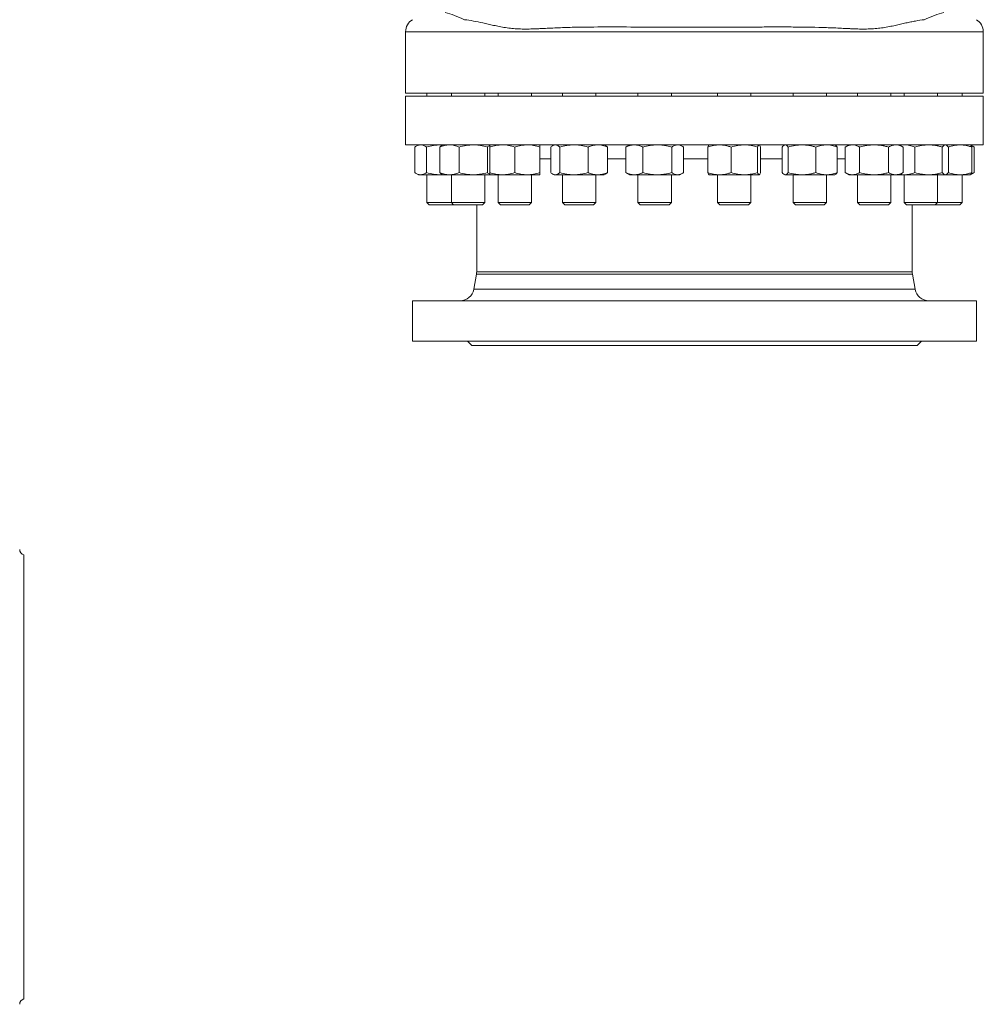
# Model space of a CAD drawing. Units: millimetres. Extents: x -374 to 1642, y 26 to 1994.
# Drawn here: x 947 to 1641, y 73 to 783 of the extents above; entities that cross this region are included whole.
import ezdxf

# ---------------------------------------------------------------- set-up
doc = ezdxf.new("R2010")
doc.units = ezdxf.units.MM

msp = doc.modelspace()

# ---------------------------------------------------------------- linework, layer by layer
at = {"color": 7, "linetype": 'Continuous', "lineweight": 15}
for p, q in [((1224.5, 773.82), (1224.5, 729.46)), ((1640.75, 729.46), (1640.75, 773.82)), ((1640.75, 729.46), (1224.5, 729.46)), ((1224.5, 727.46), (1224.5, 692.35)), ((1640.75, 727.46), (1224.5, 727.46)), ((1239.79, 729.46), (1239.79, 727.46)), ((1257.49, 729.46), (1257.49, 727.46)), ((1281.56, 727.46), (1281.56, 729.46)), ((1291.15, 729.46), (1291.15, 727.46)), ((1315.23, 727.46), (1315.23, 729.46)), ((1337.49, 729.46), (1337.49, 727.46)), ((1361.56, 727.46), (1361.56, 729.46)), ((1391.95, 729.46), (1391.95, 727.46)), ((1416.03, 727.46), (1416.03, 729.46)), ((1449.22, 729.46), (1449.22, 727.46)), ((1473.3, 727.46), (1473.3, 729.46)), ((1503.69, 729.46), (1503.69, 727.46)), ((1527.76, 727.46), (1527.76, 729.46)), ((1550.02, 729.46), (1550.02, 727.46)), ((1574.09, 727.46), (1574.09, 729.46)), ((1583.68, 729.46), (1583.68, 727.46)), ((1607.76, 727.46), (1607.76, 729.46)), ((1625.45, 727.46), (1625.45, 729.46)), ((1640.75, 692.35), (1640.75, 727.46)), ((1640.75, 692.35), (1224.5, 692.35)), ((1231.1, 690.74), (1231.1, 672.4)), ((1233.78, 692.35), (1232.03, 691.34)), ((1239.58, 690.74), (1239.58, 672.4)), ((1249.14, 690.74), (1249.14, 672.4)), ((1251.47, 692.35), (1250.52, 691.8)), ((1263.09, 690.74), (1263.09, 672.4)), ((1283.48, 690.74), (1283.48, 672.4)), ((1285.14, 690.74), (1285.14, 672.4)), ((1303.19, 690.74), (1303.19, 672.4)), ((1321.24, 690.74), (1321.24, 672.4)), ((1329.13, 690.74), (1329.13, 672.4)), ((1331.47, 692.35), (1330.52, 691.81)), ((1335.57, 690.74), (1335.57, 672.4)), ((1355.96, 690.74), (1355.96, 672.4)), ((1368.53, 691.8), (1367.58, 692.35)), ((1369.91, 690.74), (1369.91, 672.4)), ((1384.23, 691.29), (1383.26, 690.74)), ((1383.26, 690.74), (1383.26, 672.4)), ((1385.94, 692.35), (1384.2, 691.35)), ((1395.51, 690.74), (1395.51, 672.4)), ((1416.24, 690.74), (1416.24, 672.4)), ((1423.78, 691.35), (1422.04, 692.35)), ((1424.72, 690.74), (1424.72, 672.4)), ((1442.21, 690.74), (1442.21, 672.4)), ((1459.08, 690.74), (1459.08, 672.4)), ((1478.12, 690.74), (1478.12, 672.4)), ((1480.3, 690.74), (1480.3, 672.4)), ((1495.9, 690.74), (1495.9, 672.4)), ((1497.67, 692.35), (1497.23, 692.1)), ((1500.23, 690.74), (1500.23, 672.4)), ((1520.06, 690.74), (1520.06, 672.4)), ((1534.22, 692.1), (1533.78, 692.35)), ((1535.55, 690.74), (1535.55, 672.4)), ((1544, 692.35), (1541.21, 690.74)), ((1541.21, 690.74), (1541.21, 672.4)), ((1551.63, 690.74), (1551.63, 672.4)), ((1572.48, 690.74), (1572.48, 672.4)), ((1582.91, 690.74), (1580.11, 692.35)), ((1580.69, 692.02), (1583.64, 692.35)), ((1582.91, 690.74), (1582.91, 672.4)), ((1591.39, 690.74), (1591.39, 672.4)), ((1611.21, 690.74), (1611.21, 672.4)), ((1614.21, 692.1), (1613.77, 692.35)), ((1615.55, 690.74), (1615.55, 672.4)), ((1615.6, 690.74), (1615.6, 672.4)), ((1631.61, 692.27), (1631.47, 692.35)), ((1633.22, 691.34), (1631.61, 692.27)), ((1632.46, 690.74), (1632.46, 672.4)), ((1634.15, 690.74), (1633.18, 691.28)), ((1634.15, 690.74), (1634.15, 672.4)), ((1232.03, 671.79), (1233.78, 670.79)), ((1233.78, 670.79), (1235.34, 670.79)), ((1235.34, 670.79), (1249.94, 670.79)), ((1239.79, 670.79), (1239.79, 650.87)), ((1249.94, 670.79), (1251.47, 670.79)), ((1250.52, 671.34), (1251.47, 670.79)), ((1251.47, 670.79), (1256.11, 670.79)), ((1256.11, 670.79), (1273.28, 670.79)), ((1257.49, 670.79), (1257.49, 650.87)), ((1273.28, 670.79), (1285.14, 670.79)), ((1281.56, 650.87), (1281.56, 670.79)), ((1285.14, 670.79), (1294.16, 670.79)), ((1291.15, 670.79), (1291.15, 650.87)), ((1294.16, 670.79), (1312.22, 670.79)), ((1312.22, 670.79), (1321.24, 670.79)), ((1315.23, 650.87), (1315.23, 670.79)), ((1330.52, 671.33), (1331.47, 670.79)), ((1332.35, 670.79), (1331.47, 670.79)), ((1332.35, 670.79), (1345.77, 670.79)), ((1337.49, 670.79), (1337.49, 650.87)), ((1345.77, 670.79), (1362.94, 670.79)), ((1361.56, 650.87), (1361.56, 670.79)), ((1362.94, 670.79), (1367.58, 670.79)), ((1367.58, 670.79), (1368.53, 671.34)), ((1384.23, 671.84), (1383.26, 672.4)), ((1384.2, 671.79), (1385.94, 670.79)), ((1389.38, 670.79), (1385.94, 670.79)), ((1389.38, 670.79), (1405.88, 670.79)), ((1391.95, 670.79), (1391.95, 650.87)), ((1405.88, 670.79), (1420.48, 670.79)), ((1416.03, 650.87), (1416.03, 670.79)), ((1420.48, 670.79), (1422.04, 670.79)), ((1422.04, 670.79), (1423.78, 671.79)), ((1450.65, 670.79), (1443.21, 670.79)), ((1449.22, 670.79), (1449.22, 650.87)), ((1450.65, 670.79), (1468.6, 670.79)), ((1468.6, 670.79), (1479.21, 670.79)), ((1473.3, 650.87), (1473.3, 670.79)), ((1497.23, 671.04), (1497.67, 670.79)), ((1497.67, 670.79), (1498.07, 670.79)), ((1510.15, 670.79), (1498.07, 670.79)), ((1503.69, 670.79), (1503.69, 650.87)), ((1510.15, 670.79), (1527.81, 670.79)), ((1527.76, 650.87), (1527.76, 670.79)), ((1527.81, 670.79), (1533.78, 670.79)), ((1533.78, 670.79), (1534.22, 671.04)), ((1541.21, 672.4), (1544, 670.79)), ((1544, 670.79), (1546.42, 670.79)), ((1562.06, 670.79), (1546.42, 670.79)), ((1550.02, 670.79), (1550.02, 650.87)), ((1562.06, 670.79), (1577.69, 670.79)), ((1574.09, 650.87), (1574.09, 670.79)), ((1577.69, 670.79), (1580.11, 670.79)), ((1580.11, 670.79), (1582.91, 672.4)), ((1580.11, 670.79), (1583.64, 670.79)), ((1580.69, 671.12), (1583.64, 670.79)), ((1601.3, 670.79), (1583.64, 670.79)), ((1583.68, 670.79), (1583.68, 650.87)), ((1601.3, 670.79), (1613.38, 670.79)), ((1607.76, 650.87), (1607.76, 670.79)), ((1613.38, 670.79), (1613.77, 670.79)), ((1613.77, 670.79), (1614.21, 671.04)), ((1624.03, 670.79), (1613.77, 670.79)), ((1624.03, 670.79), (1631.47, 670.79)), ((1625.45, 650.87), (1625.45, 670.79)), ((1631.47, 670.79), (1631.61, 670.87)), ((1631.61, 670.87), (1633.22, 671.79)), ((1634.15, 672.4), (1633.18, 671.85)), ((1239.79, 650.87), (1241.45, 649.22)), ((1239.79, 650.87), (1257.49, 650.87)), ((1241.45, 649.22), (1259.14, 649.22)), ((1257.49, 650.87), (1259.14, 649.22)), ((1257.49, 650.87), (1281.56, 650.87)), ((1259.14, 649.22), (1279.91, 649.22)), ((1275.75, 649.22), (1275.75, 600.97)), ((1279.91, 649.22), (1281.56, 650.87)), ((1291.15, 650.87), (1292.81, 649.22)), ((1291.15, 650.87), (1315.23, 650.87)), ((1292.81, 649.22), (1313.57, 649.22)), ((1313.57, 649.22), (1315.23, 650.87)), ((1337.49, 650.87), (1339.14, 649.22)), ((1337.49, 650.87), (1361.56, 650.87)), ((1339.14, 649.22), (1359.91, 649.22)), ((1359.91, 649.22), (1361.56, 650.87)), ((1391.95, 650.87), (1393.61, 649.22)), ((1391.95, 650.87), (1416.03, 650.87)), ((1393.61, 649.22), (1414.37, 649.22)), ((1414.37, 649.22), (1416.03, 650.87)), ((1449.22, 650.87), (1450.88, 649.22)), ((1449.22, 650.87), (1473.3, 650.87)), ((1450.88, 649.22), (1471.64, 649.22)), ((1471.64, 649.22), (1473.3, 650.87)), ((1503.69, 650.87), (1505.34, 649.22)), ((1503.69, 650.87), (1527.76, 650.87)), ((1505.34, 649.22), (1526.11, 649.22)), ((1526.11, 649.22), (1527.76, 650.87)), ((1550.02, 650.87), (1551.68, 649.22)), ((1550.02, 650.87), (1574.09, 650.87)), ((1551.68, 649.22), (1572.44, 649.22)), ((1572.44, 649.22), (1574.09, 650.87)), ((1583.68, 650.87), (1585.34, 649.22)), ((1583.68, 650.87), (1584.27, 650.87)), ((1584.27, 650.87), (1607.76, 650.87)), ((1585.34, 649.22), (1585.85, 649.22)), ((1585.85, 649.22), (1606.1, 649.22)), ((1589.49, 600.97), (1589.49, 649.22)), ((1606.1, 649.22), (1607.76, 650.87)), ((1606.1, 649.22), (1623.8, 649.22)), ((1607.76, 650.87), (1625.45, 650.87)), ((1623.8, 649.22), (1625.45, 650.87)), ((1275.6, 599.19), (1273.63, 588.27)), ((1591.62, 588.27), (1589.65, 599.19)), ((1229.52, 580.01), (1229.52, 550.93)), ((1635.73, 580.01), (1229.52, 580.01)), ((1635.73, 550.93), (1635.73, 580.01)), ((1635.73, 550.93), (1229.52, 550.93)), ((1269.14, 550.93), (1272.14, 547.92)), ((1593.1, 547.92), (1272.14, 547.92)), ((1593.1, 547.92), (1596.11, 550.93)), ((949.51, 77.11), (949.51, 397.07))]:
    msp.add_line(p, q, dxfattribs=at)
at = {"color": 8, "linetype": 'Continuous', "lineweight": 15}
for p, q in [((1640.75, 773.82), (1224.5, 773.82)), ((1329.13, 682.32), (1321.24, 682.32)), ((1383.26, 682.32), (1369.91, 682.32)), ((1432.62, 682.32), (1424.72, 682.32)), ((1442.21, 682.32), (1432.62, 682.32)), ((1495.9, 682.32), (1480.3, 682.32)), ((1541.21, 682.32), (1535.55, 682.32)), ((1589.65, 599.19), (1275.6, 599.19)), ((1275.75, 600.97), (1589.49, 600.97)), ((1273.63, 588.27), (1591.62, 588.27))]:
    msp.add_line(p, q, dxfattribs=at)
at = {"color": 7, "linetype": 'Continuous', "lineweight": 15}
for centre, radius, start, end in [((1234.53, 773.82), 10.03, 120, 180), ((1630.72, 773.82), 10.03, 0, 60), ((1265.72, 600.97), 10.03, 349.79603, 0), ((1599.52, 600.97), 10.03, 180, 190.20397), ((1263.76, 590.04), 10.03, 270, 349.79603), ((1601.49, 590.04), 10.03, 190.20397, 270), ((950.51, 400.95), 4.01, 180, 255.52249), ((950.51, 73.23), 4.01, 104.47751, 180)]:
    msp.add_arc(centre, radius, start, end, dxfattribs=at)
for points in [[(1267.06, 782.51), (1261.92, 784.88), (1257.28, 786.66), (1253.04, 787.65)], [(1612.21, 787.65), (1607.96, 786.66), (1603.33, 784.87), (1598.19, 782.51)]]:
    msp.add_open_spline(points, degree=3, dxfattribs=at)
for points, knots in [([(1598.19, 782.51), (1596.18, 782.24), (1594.07, 781.92), (1590.75, 781.33), (1589.62, 781.11), (1587.3, 780.65), (1586.12, 780.4), (1582.48, 779.59), (1579.92, 779.01), (1575.86, 778.1), (1574.47, 777.79), (1572.31, 777.37), (1571.58, 777.24), (1570.1, 776.98), (1569.35, 776.87), (1567.08, 776.54), (1565.53, 776.35), (1562.38, 776.06), (1560.77, 775.95), (1557.5, 775.8), (1555.84, 775.77), (1552.47, 775.76), (1550.76, 775.79), (1548.18, 775.88), (1547.31, 775.92), (1545.58, 776), (1544.71, 776.04), (1542.08, 776.16), (1540.32, 776.24), (1536.76, 776.42), (1534.97, 776.51), (1531.36, 776.67), (1529.54, 776.74), (1520.38, 777.06), (1512.86, 777.18), (1501.28, 777.26), (1497.36, 777.27), (1491.42, 777.27), (1489.42, 777.27), (1485.43, 777.26), (1483.43, 777.25), (1473.42, 777.21), (1465.35, 777.16), (1449.11, 777.08), (1440.93, 777.05), (1428.58, 777.05), (1424.44, 777.06), (1416.15, 777.08), (1412.03, 777.1), (1399.77, 777.16), (1391.71, 777.21), (1375.81, 777.28), (1367.97, 777.29), (1358.31, 777.22), (1356.38, 777.21), (1352.55, 777.16), (1350.63, 777.13), (1344.92, 777.03), (1341.18, 776.94), (1335.65, 776.74), (1333.82, 776.67), (1330.18, 776.5), (1328.38, 776.41), (1324.82, 776.24), (1323.05, 776.15), (1320.42, 776.03), (1319.55, 775.99), (1317.81, 775.91), (1316.95, 775.87), (1314.37, 775.78), (1312.67, 775.76), (1309.31, 775.77), (1307.64, 775.81), (1304.36, 775.96), (1302.75, 776.07), (1299.6, 776.36), (1298.05, 776.55), (1295.03, 776.99), (1293.55, 777.25), (1290.67, 777.82), (1289.28, 778.13), (1285.23, 779.03), (1282.68, 779.61), (1277.85, 780.68), (1275.56, 781.14), (1271.17, 781.92), (1269.07, 782.24), (1267.06, 782.51)], [0, 0, 0, 0, 0.03125, 0.03125, 0.046875, 0.046875, 0.0625, 0.0625, 0.09375, 0.09375, 0.109375, 0.109375, 0.117188, 0.117188, 0.125, 0.125, 0.140625, 0.140625, 0.15625, 0.15625, 0.171875, 0.171875, 0.1875, 0.1875, 0.195313, 0.195313, 0.203125, 0.203125, 0.21875, 0.21875, 0.234375, 0.234375, 0.25, 0.25, 0.3125, 0.3125, 0.34375, 0.34375, 0.359375, 0.359375, 0.375, 0.375, 0.4375, 0.4375, 0.5, 0.5, 0.53125, 0.53125, 0.5625, 0.5625, 0.625, 0.625, 0.6875, 0.6875, 0.703125, 0.703125, 0.71875, 0.71875, 0.75, 0.75, 0.765625, 0.765625, 0.78125, 0.78125, 0.796875, 0.796875, 0.804688, 0.804688, 0.8125, 0.8125, 0.828125, 0.828125, 0.84375, 0.84375, 0.859375, 0.859375, 0.875, 0.875, 0.890625, 0.890625, 0.90625, 0.90625, 0.9375, 0.9375, 0.96875, 0.96875, 1, 1, 1, 1]), ([(1231.1, 690.74), (1231.79, 691.23), (1232.49, 691.64), (1233.9, 692.2), (1234.61, 692.35), (1235.34, 692.35)], [0, 0, 0, 0, 0.5, 0.5, 1, 1, 1, 1]), ([(1235.34, 692.35), (1235.52, 692.35), (1235.7, 692.34), (1236.06, 692.3), (1236.24, 692.28), (1236.77, 692.17), (1237.13, 692.06), (1238.19, 691.63), (1238.88, 691.23), (1239.58, 690.74)], [0, 0, 0, 0, 0.125, 0.125, 0.25, 0.25, 0.5, 0.5, 1, 1, 1, 1]), ([(1239.58, 690.74), (1241.27, 691.23), (1242.98, 691.64), (1246.43, 692.2), (1248.18, 692.35), (1249.94, 692.35)], [0, 0, 0, 0, 0.5, 0.5, 1, 1, 1, 1]), ([(1249.14, 690.74), (1250.28, 691.23), (1251.43, 691.64), (1253.75, 692.2), (1254.92, 692.35), (1256.11, 692.35)], [0, 0, 0, 0, 0.5, 0.5, 1, 1, 1, 1]), ([(1249.14, 690.74), (1249.41, 690.99), (1249.87, 691.41), (1250.35, 691.66), (1250.54, 691.76)], [0, 0, 0, 0, 0.582122, 1, 1, 1, 1]), ([(1249.94, 692.35), (1250.19, 692.35), (1250.66, 692.36), (1251.12, 692.3), (1251.34, 692.28)], [0, 0, 0, 0, 0.525102, 1, 1, 1, 1]), ([(1256.11, 692.35), (1256.41, 692.35), (1256.7, 692.34), (1257.3, 692.3), (1257.59, 692.28), (1258.47, 692.17), (1259.06, 692.06), (1260.8, 691.63), (1261.95, 691.23), (1263.09, 690.74)], [0, 0, 0, 0, 0.125, 0.125, 0.25, 0.25, 0.5, 0.5, 1, 1, 1, 1]), ([(1263.09, 690.74), (1264.75, 691.23), (1266.43, 691.64), (1269.83, 692.2), (1271.54, 692.35), (1273.28, 692.35)], [0, 0, 0, 0, 0.5, 0.5, 1, 1, 1, 1]), ([(1273.28, 692.35), (1273.71, 692.35), (1274.15, 692.34), (1275.01, 692.3), (1275.45, 692.28), (1276.74, 692.17), (1277.59, 692.06), (1280.14, 691.63), (1281.81, 691.23), (1283.48, 690.74)], [0, 0, 0, 0, 0.125, 0.125, 0.25, 0.25, 0.5, 0.5, 1, 1, 1, 1]), ([(1283.48, 690.74), (1283.75, 690.98), (1284.29, 691.48), (1284.85, 691.76), (1285.14, 691.91)], [0, 0, 0, 0, 0.494878, 1, 1, 1, 1]), ([(1285.14, 690.74), (1286.61, 691.23), (1288.1, 691.64), (1291.11, 692.2), (1292.63, 692.35), (1294.16, 692.35)], [0, 0, 0, 0, 0.5, 0.5, 1, 1, 1, 1]), ([(1285.14, 690.74), (1285.14, 690.98), (1285.14, 691.21), (1285.14, 691.61), (1285.14, 691.78), (1285.14, 692.2), (1285.14, 692.35), (1285.14, 692.35)], [0, 0, 0, 0, 0.25, 0.25, 0.5, 0.5, 1, 1, 1, 1]), ([(1294.16, 692.35), (1294.55, 692.35), (1294.93, 692.34), (1295.7, 692.3), (1296.08, 692.28), (1297.22, 692.17), (1297.98, 692.06), (1300.23, 691.63), (1301.72, 691.23), (1303.19, 690.74)], [0, 0, 0, 0, 0.125, 0.125, 0.25, 0.25, 0.5, 0.5, 1, 1, 1, 1]), ([(1303.19, 690.74), (1304.67, 691.23), (1306.15, 691.64), (1309.16, 692.2), (1310.68, 692.35), (1312.22, 692.35)], [0, 0, 0, 0, 0.5, 0.5, 1, 1, 1, 1]), ([(1312.22, 692.35), (1312.6, 692.35), (1312.99, 692.34), (1313.75, 692.3), (1314.13, 692.28), (1315.27, 692.17), (1316.03, 692.06), (1318.29, 691.63), (1319.77, 691.23), (1321.24, 690.74)], [0, 0, 0, 0, 0.125, 0.125, 0.25, 0.25, 0.5, 0.5, 1, 1, 1, 1]), ([(1321.24, 690.74), (1321.24, 690.98), (1321.24, 691.21), (1321.24, 691.61), (1321.24, 691.78), (1321.24, 692.2), (1321.24, 692.35), (1321.24, 692.35)], [0, 0, 0, 0, 0.25, 0.25, 0.5, 0.5, 1, 1, 1, 1]), ([(1332.35, 692.35), (1332.08, 692.35), (1331.81, 692.31), (1331.26, 692.16), (1330.99, 692.05), (1330.18, 691.63), (1329.65, 691.22), (1329.13, 690.74)], [0, 0, 0, 0, 0.25, 0.25, 0.5, 0.5, 1, 1, 1, 1]), ([(1335.57, 690.74), (1335.31, 690.98), (1335.05, 691.21), (1334.51, 691.61), (1334.24, 691.78), (1333.44, 692.2), (1332.9, 692.35), (1332.35, 692.35)], [0, 0, 0, 0, 0.25, 0.25, 0.5, 0.5, 1, 1, 1, 1]), ([(1335.57, 690.74), (1337.24, 691.23), (1338.92, 691.64), (1342.32, 692.2), (1344.03, 692.35), (1345.77, 692.35)], [0, 0, 0, 0, 0.5, 0.5, 1, 1, 1, 1]), ([(1345.77, 692.35), (1346.2, 692.35), (1346.64, 692.34), (1347.5, 692.3), (1347.93, 692.28), (1349.22, 692.17), (1350.08, 692.06), (1352.62, 691.63), (1354.3, 691.23), (1355.96, 690.74)], [0, 0, 0, 0, 0.125, 0.125, 0.25, 0.25, 0.5, 0.5, 1, 1, 1, 1]), ([(1355.96, 690.74), (1357.11, 691.23), (1358.25, 691.64), (1360.58, 692.2), (1361.75, 692.35), (1362.94, 692.35)], [0, 0, 0, 0, 0.5, 0.5, 1, 1, 1, 1]), ([(1362.94, 692.35), (1363.24, 692.35), (1363.53, 692.34), (1364.12, 692.3), (1364.42, 692.28), (1365.3, 692.17), (1365.89, 692.06), (1367.63, 691.63), (1368.78, 691.23), (1369.91, 690.74)], [0, 0, 0, 0, 0.125, 0.125, 0.25, 0.25, 0.5, 0.5, 1, 1, 1, 1]), ([(1369.91, 690.74), (1369.64, 690.99), (1369.18, 691.41), (1368.7, 691.66), (1368.51, 691.76)], [0, 0, 0, 0, 0.582122, 1, 1, 1, 1]), ([(1389.38, 692.35), (1388.87, 692.35), (1388.35, 692.31), (1387.3, 692.16), (1386.79, 692.05), (1385.25, 691.63), (1384.25, 691.22), (1383.26, 690.74)], [0, 0, 0, 0, 0.25, 0.25, 0.5, 0.5, 1, 1, 1, 1]), ([(1395.51, 690.74), (1395.01, 690.98), (1394.51, 691.21), (1393.49, 691.61), (1392.98, 691.78), (1391.45, 692.2), (1390.42, 692.35), (1389.38, 692.35)], [0, 0, 0, 0, 0.25, 0.25, 0.5, 0.5, 1, 1, 1, 1]), ([(1395.51, 690.74), (1397.21, 691.23), (1398.91, 691.64), (1402.37, 692.2), (1404.11, 692.35), (1405.88, 692.35)], [0, 0, 0, 0, 0.5, 0.5, 1, 1, 1, 1]), ([(1405.88, 692.35), (1406.32, 692.35), (1406.76, 692.34), (1407.64, 692.3), (1408.08, 692.28), (1409.39, 692.17), (1410.26, 692.06), (1412.85, 691.63), (1414.55, 691.23), (1416.24, 690.74)], [0, 0, 0, 0, 0.125, 0.125, 0.25, 0.25, 0.5, 0.5, 1, 1, 1, 1]), ([(1416.24, 690.74), (1416.94, 691.23), (1417.63, 691.64), (1419.05, 692.2), (1419.76, 692.35), (1420.48, 692.35)], [0, 0, 0, 0, 0.5, 0.5, 1, 1, 1, 1]), ([(1420.48, 692.35), (1420.66, 692.35), (1420.84, 692.34), (1421.2, 692.3), (1421.38, 692.28), (1421.92, 692.17), (1422.27, 692.06), (1423.33, 691.63), (1424.03, 691.23), (1424.72, 690.74)], [0, 0, 0, 0, 0.125, 0.125, 0.25, 0.25, 0.5, 0.5, 1, 1, 1, 1]), ([(1450.65, 692.35), (1449.93, 692.35), (1449.22, 692.31), (1447.78, 692.16), (1447.07, 692.05), (1444.96, 691.63), (1443.58, 691.22), (1442.21, 690.74)], [0, 0, 0, 0, 0.25, 0.25, 0.5, 0.5, 1, 1, 1, 1]), ([(1443.3, 692.35), (1443.26, 692.35), (1443.21, 692.34), (1443.12, 692.3), (1443.07, 692.28), (1442.93, 692.17), (1442.84, 692.06), (1442.57, 691.63), (1442.39, 691.23), (1442.21, 690.74)], [0, 0, 0, 0, 0.125, 0.125, 0.25, 0.25, 0.5, 0.5, 1, 1, 1, 1]), ([(1459.08, 690.74), (1458.39, 690.98), (1457.7, 691.21), (1456.3, 691.61), (1455.6, 691.78), (1453.49, 692.2), (1452.07, 692.35), (1450.65, 692.35)], [0, 0, 0, 0, 0.25, 0.25, 0.5, 0.5, 1, 1, 1, 1]), ([(1459.08, 690.74), (1460.64, 691.23), (1462.21, 691.64), (1465.38, 692.2), (1466.98, 692.35), (1468.6, 692.35)], [0, 0, 0, 0, 0.5, 0.5, 1, 1, 1, 1]), ([(1468.6, 692.35), (1469.01, 692.35), (1469.41, 692.34), (1470.22, 692.3), (1470.62, 692.28), (1471.83, 692.17), (1472.63, 692.06), (1475, 691.63), (1476.57, 691.23), (1478.12, 690.74)], [0, 0, 0, 0, 0.125, 0.125, 0.25, 0.25, 0.5, 0.5, 1, 1, 1, 1]), ([(1478.12, 690.74), (1478.3, 691.23), (1478.48, 691.64), (1478.85, 692.2), (1479.03, 692.35), (1479.21, 692.35)], [0, 0, 0, 0, 0.5, 0.5, 1, 1, 1, 1]), ([(1479.21, 692.35), (1479.26, 692.35), (1479.31, 692.34), (1479.4, 692.3), (1479.45, 692.28), (1479.58, 692.17), (1479.67, 692.06), (1479.95, 691.63), (1480.13, 691.23), (1480.3, 690.74)], [0, 0, 0, 0, 0.125, 0.125, 0.25, 0.25, 0.5, 0.5, 1, 1, 1, 1]), ([(1495.9, 690.74), (1496.25, 691.22), (1496.7, 691.85), (1497.17, 692), (1497.27, 692.03)], [0, 0, 0, 0, 0.779518, 1, 1, 1, 1]), ([(1498.07, 692.35), (1498.16, 692.35), (1498.25, 692.34), (1498.43, 692.3), (1498.53, 692.28), (1498.8, 692.17), (1498.98, 692.06), (1499.52, 691.63), (1499.88, 691.23), (1500.23, 690.74)], [0, 0, 0, 0, 0.125, 0.125, 0.25, 0.25, 0.5, 0.5, 1, 1, 1, 1]), ([(1510.15, 692.35), (1509.31, 692.35), (1508.47, 692.31), (1506.78, 692.16), (1505.94, 692.05), (1503.46, 691.63), (1501.84, 691.22), (1500.23, 690.74)], [0, 0, 0, 0, 0.25, 0.25, 0.5, 0.5, 1, 1, 1, 1]), ([(1520.06, 690.74), (1519.25, 690.98), (1518.44, 691.21), (1516.79, 691.61), (1515.97, 691.78), (1513.49, 692.2), (1511.82, 692.35), (1510.15, 692.35)], [0, 0, 0, 0, 0.25, 0.25, 0.5, 0.5, 1, 1, 1, 1]), ([(1520.06, 690.74), (1521.33, 691.23), (1522.6, 691.64), (1525.18, 692.2), (1526.49, 692.35), (1527.81, 692.35)], [0, 0, 0, 0, 0.5, 0.5, 1, 1, 1, 1]), ([(1527.81, 692.35), (1528.14, 692.35), (1528.47, 692.34), (1529.12, 692.3), (1529.45, 692.28), (1530.43, 692.17), (1531.08, 692.06), (1533.01, 691.63), (1534.29, 691.23), (1535.55, 690.74)], [0, 0, 0, 0, 0.125, 0.125, 0.25, 0.25, 0.5, 0.5, 1, 1, 1, 1]), ([(1535.55, 690.74), (1535.2, 691.22), (1534.75, 691.85), (1534.29, 692), (1534.18, 692.03)], [0, 0, 0, 0, 0.779518, 1, 1, 1, 1]), ([(1541.21, 690.74), (1542.06, 691.23), (1542.92, 691.64), (1544.66, 692.2), (1545.54, 692.35), (1546.42, 692.35)], [0, 0, 0, 0, 0.5, 0.5, 1, 1, 1, 1]), ([(1546.42, 692.35), (1546.64, 692.35), (1546.87, 692.34), (1547.31, 692.3), (1547.53, 692.28), (1548.19, 692.17), (1548.63, 692.06), (1549.93, 691.63), (1550.78, 691.23), (1551.63, 690.74)], [0, 0, 0, 0, 0.125, 0.125, 0.25, 0.25, 0.5, 0.5, 1, 1, 1, 1]), ([(1562.06, 692.35), (1561.18, 692.35), (1560.29, 692.31), (1558.52, 692.16), (1557.64, 692.05), (1555.03, 691.63), (1553.32, 691.22), (1551.63, 690.74)], [0, 0, 0, 0, 0.25, 0.25, 0.5, 0.5, 1, 1, 1, 1]), ([(1572.48, 690.74), (1571.63, 690.98), (1570.78, 691.21), (1569.05, 691.61), (1568.18, 691.78), (1565.57, 692.2), (1563.82, 692.35), (1562.06, 692.35)], [0, 0, 0, 0, 0.25, 0.25, 0.5, 0.5, 1, 1, 1, 1]), ([(1572.48, 690.74), (1573.33, 691.23), (1574.19, 691.64), (1575.93, 692.2), (1576.81, 692.35), (1577.69, 692.35)], [0, 0, 0, 0, 0.5, 0.5, 1, 1, 1, 1]), ([(1577.69, 692.35), (1577.91, 692.35), (1578.14, 692.34), (1578.58, 692.3), (1578.8, 692.28), (1579.46, 692.17), (1579.9, 692.06), (1581.2, 691.63), (1582.05, 691.23), (1582.91, 690.74)], [0, 0, 0, 0, 0.125, 0.125, 0.25, 0.25, 0.5, 0.5, 1, 1, 1, 1]), ([(1583.64, 692.35), (1583.97, 692.35), (1584.3, 692.34), (1584.96, 692.3), (1585.28, 692.28), (1586.26, 692.17), (1586.91, 692.06), (1588.85, 691.63), (1590.12, 691.23), (1591.39, 690.74)], [0, 0, 0, 0, 0.125, 0.125, 0.25, 0.25, 0.5, 0.5, 1, 1, 1, 1]), ([(1601.3, 692.35), (1600.46, 692.35), (1599.62, 692.31), (1597.93, 692.16), (1597.1, 692.05), (1594.61, 691.63), (1592.99, 691.22), (1591.39, 690.74)], [0, 0, 0, 0, 0.25, 0.25, 0.5, 0.5, 1, 1, 1, 1]), ([(1611.21, 690.74), (1610.41, 690.98), (1609.59, 691.21), (1607.95, 691.61), (1607.12, 691.78), (1604.64, 692.2), (1602.97, 692.35), (1601.3, 692.35)], [0, 0, 0, 0, 0.25, 0.25, 0.5, 0.5, 1, 1, 1, 1]), ([(1611.21, 690.74), (1611.57, 691.23), (1611.92, 691.64), (1612.65, 692.2), (1613.01, 692.35), (1613.38, 692.35)], [0, 0, 0, 0, 0.5, 0.5, 1, 1, 1, 1]), ([(1614.18, 692.04), (1614.3, 691.99), (1614.76, 691.8), (1615.22, 691.19), (1615.55, 690.74)], [0, 0, 0, 0, 0.261785, 1, 1, 1, 1]), ([(1624.03, 692.35), (1623.32, 692.35), (1622.6, 692.31), (1621.17, 692.16), (1620.45, 692.05), (1618.34, 691.63), (1616.96, 691.22), (1615.6, 690.74)], [0, 0, 0, 0, 0.25, 0.25, 0.5, 0.5, 1, 1, 1, 1]), ([(1632.46, 690.74), (1631.78, 690.98), (1631.08, 691.21), (1629.68, 691.61), (1628.98, 691.78), (1626.87, 692.2), (1625.45, 692.35), (1624.03, 692.35)], [0, 0, 0, 0, 0.25, 0.25, 0.5, 0.5, 1, 1, 1, 1]), ([(1632.46, 690.74), (1632.29, 691.2), (1631.99, 691.97), (1631.69, 692.13), (1631.57, 692.19)], [0, 0, 0, 0, 0.6041483, 1, 1, 1, 1]), ([(1634.15, 690.74), (1633.64, 690.99), (1632.95, 691.33), (1632.25, 691.53), (1632.08, 691.58)], [0, 0, 0, 0, 0.750303, 1, 1, 1, 1]), ([(1231.1, 672.4), (1231.79, 671.91), (1232.49, 671.5), (1233.9, 670.94), (1234.61, 670.79), (1235.34, 670.79)], [0, 0, 0, 0, 0.5, 0.5, 1, 1, 1, 1]), ([(1235.34, 670.79), (1235.52, 670.79), (1235.7, 670.8), (1236.06, 670.83), (1236.24, 670.86), (1236.77, 670.97), (1237.13, 671.08), (1238.19, 671.5), (1238.88, 671.91), (1239.58, 672.4)], [0, 0, 0, 0, 0.125, 0.125, 0.25, 0.25, 0.5, 0.5, 1, 1, 1, 1]), ([(1239.58, 672.4), (1241.27, 671.91), (1242.98, 671.5), (1246.43, 670.94), (1248.18, 670.79), (1249.94, 670.79)], [0, 0, 0, 0, 0.5, 0.5, 1, 1, 1, 1]), ([(1249.14, 672.4), (1250.28, 671.91), (1251.43, 671.5), (1253.75, 670.94), (1254.92, 670.79), (1256.11, 670.79)], [0, 0, 0, 0, 0.5, 0.5, 1, 1, 1, 1]), ([(1249.14, 672.4), (1249.41, 672.15), (1249.87, 671.72), (1250.35, 671.48), (1250.54, 671.37)], [0, 0, 0, 0, 0.582122, 1, 1, 1, 1]), ([(1249.94, 670.79), (1250.19, 670.78), (1250.66, 670.78), (1251.12, 670.83), (1251.34, 670.86)], [0, 0, 0, 0, 0.525102, 1, 1, 1, 1]), ([(1256.11, 670.79), (1256.41, 670.79), (1256.7, 670.8), (1257.3, 670.83), (1257.59, 670.86), (1258.47, 670.97), (1259.06, 671.08), (1260.8, 671.5), (1261.95, 671.91), (1263.09, 672.4)], [0, 0, 0, 0, 0.125, 0.125, 0.25, 0.25, 0.5, 0.5, 1, 1, 1, 1]), ([(1263.09, 672.4), (1264.75, 671.91), (1266.43, 671.5), (1269.83, 670.94), (1271.54, 670.79), (1273.28, 670.79)], [0, 0, 0, 0, 0.5, 0.5, 1, 1, 1, 1]), ([(1273.28, 670.79), (1273.71, 670.79), (1274.15, 670.8), (1275.01, 670.83), (1275.45, 670.86), (1276.74, 670.97), (1277.59, 671.08), (1280.14, 671.5), (1281.81, 671.91), (1283.48, 672.4)], [0, 0, 0, 0, 0.125, 0.125, 0.25, 0.25, 0.5, 0.5, 1, 1, 1, 1]), ([(1283.48, 672.4), (1283.75, 672.15), (1284.29, 671.66), (1284.85, 671.37), (1285.14, 671.23)], [0, 0, 0, 0, 0.494878, 1, 1, 1, 1]), ([(1285.14, 672.4), (1286.61, 671.91), (1288.1, 671.5), (1291.11, 670.94), (1292.63, 670.79), (1294.16, 670.79)], [0, 0, 0, 0, 0.5, 0.5, 1, 1, 1, 1]), ([(1285.14, 672.4), (1285.14, 672.15), (1285.14, 671.93), (1285.14, 671.53), (1285.14, 671.36), (1285.14, 670.94), (1285.14, 670.79), (1285.14, 670.79)], [0, 0, 0, 0, 0.25, 0.25, 0.5, 0.5, 1, 1, 1, 1]), ([(1294.16, 670.79), (1294.55, 670.79), (1294.93, 670.8), (1295.7, 670.83), (1296.08, 670.86), (1297.22, 670.97), (1297.98, 671.08), (1300.23, 671.5), (1301.72, 671.91), (1303.19, 672.4)], [0, 0, 0, 0, 0.125, 0.125, 0.25, 0.25, 0.5, 0.5, 1, 1, 1, 1]), ([(1303.19, 672.4), (1304.67, 671.91), (1306.15, 671.5), (1309.16, 670.94), (1310.68, 670.79), (1312.22, 670.79)], [0, 0, 0, 0, 0.5, 0.5, 1, 1, 1, 1]), ([(1312.22, 670.79), (1312.6, 670.79), (1312.99, 670.8), (1313.75, 670.83), (1314.13, 670.86), (1315.27, 670.97), (1316.03, 671.08), (1318.29, 671.5), (1319.77, 671.91), (1321.24, 672.4)], [0, 0, 0, 0, 0.125, 0.125, 0.25, 0.25, 0.5, 0.5, 1, 1, 1, 1]), ([(1321.24, 672.4), (1321.24, 672.15), (1321.24, 671.93), (1321.24, 671.53), (1321.24, 671.36), (1321.24, 670.94), (1321.24, 670.79), (1321.24, 670.79)], [0, 0, 0, 0, 0.25, 0.25, 0.5, 0.5, 1, 1, 1, 1]), ([(1332.35, 670.79), (1332.08, 670.79), (1331.81, 670.82), (1331.26, 670.97), (1330.99, 671.08), (1330.18, 671.51), (1329.65, 671.91), (1329.13, 672.4)], [0, 0, 0, 0, 0.25, 0.25, 0.5, 0.5, 1, 1, 1, 1]), ([(1335.57, 672.4), (1335.31, 672.15), (1335.05, 671.93), (1334.51, 671.53), (1334.24, 671.36), (1333.44, 670.94), (1332.9, 670.79), (1332.35, 670.79)], [0, 0, 0, 0, 0.25, 0.25, 0.5, 0.5, 1, 1, 1, 1]), ([(1335.57, 672.4), (1337.24, 671.91), (1338.92, 671.5), (1342.32, 670.94), (1344.03, 670.79), (1345.77, 670.79)], [0, 0, 0, 0, 0.5, 0.5, 1, 1, 1, 1]), ([(1345.77, 670.79), (1346.2, 670.79), (1346.64, 670.8), (1347.5, 670.83), (1347.93, 670.86), (1349.22, 670.97), (1350.08, 671.08), (1352.62, 671.5), (1354.3, 671.91), (1355.96, 672.4)], [0, 0, 0, 0, 0.125, 0.125, 0.25, 0.25, 0.5, 0.5, 1, 1, 1, 1]), ([(1355.96, 672.4), (1357.11, 671.91), (1358.25, 671.5), (1360.58, 670.94), (1361.75, 670.79), (1362.94, 670.79)], [0, 0, 0, 0, 0.5, 0.5, 1, 1, 1, 1]), ([(1362.94, 670.79), (1363.24, 670.79), (1363.53, 670.8), (1364.12, 670.83), (1364.42, 670.86), (1365.3, 670.97), (1365.89, 671.08), (1367.63, 671.5), (1368.78, 671.91), (1369.91, 672.4)], [0, 0, 0, 0, 0.125, 0.125, 0.25, 0.25, 0.5, 0.5, 1, 1, 1, 1]), ([(1369.91, 672.4), (1369.64, 672.15), (1369.18, 671.72), (1368.7, 671.48), (1368.51, 671.37)], [0, 0, 0, 0, 0.582122, 1, 1, 1, 1]), ([(1389.38, 670.79), (1388.87, 670.79), (1388.35, 670.82), (1387.3, 670.97), (1386.79, 671.08), (1385.25, 671.51), (1384.25, 671.91), (1383.26, 672.4)], [0, 0, 0, 0, 0.25, 0.25, 0.5, 0.5, 1, 1, 1, 1]), ([(1395.51, 672.4), (1395.01, 672.15), (1394.51, 671.93), (1393.49, 671.53), (1392.98, 671.36), (1391.45, 670.94), (1390.42, 670.79), (1389.38, 670.79)], [0, 0, 0, 0, 0.25, 0.25, 0.5, 0.5, 1, 1, 1, 1]), ([(1395.51, 672.4), (1397.21, 671.91), (1398.91, 671.5), (1402.37, 670.94), (1404.11, 670.79), (1405.88, 670.79)], [0, 0, 0, 0, 0.5, 0.5, 1, 1, 1, 1]), ([(1405.88, 670.79), (1406.32, 670.79), (1406.76, 670.8), (1407.64, 670.83), (1408.08, 670.86), (1409.39, 670.97), (1410.26, 671.08), (1412.85, 671.5), (1414.55, 671.91), (1416.24, 672.4)], [0, 0, 0, 0, 0.125, 0.125, 0.25, 0.25, 0.5, 0.5, 1, 1, 1, 1]), ([(1416.24, 672.4), (1416.94, 671.91), (1417.63, 671.5), (1419.05, 670.94), (1419.76, 670.79), (1420.48, 670.79)], [0, 0, 0, 0, 0.5, 0.5, 1, 1, 1, 1]), ([(1420.48, 670.79), (1420.66, 670.79), (1420.84, 670.8), (1421.2, 670.83), (1421.38, 670.86), (1421.92, 670.97), (1422.27, 671.08), (1423.33, 671.5), (1424.03, 671.91), (1424.72, 672.4)], [0, 0, 0, 0, 0.125, 0.125, 0.25, 0.25, 0.5, 0.5, 1, 1, 1, 1]), ([(1450.65, 670.79), (1449.93, 670.79), (1449.22, 670.82), (1447.78, 670.97), (1447.07, 671.08), (1444.96, 671.51), (1443.58, 671.91), (1442.21, 672.4)], [0, 0, 0, 0, 0.25, 0.25, 0.5, 0.5, 1, 1, 1, 1]), ([(1443.3, 670.79), (1443.26, 670.79), (1443.21, 670.8), (1443.12, 670.83), (1443.07, 670.86), (1442.93, 670.97), (1442.84, 671.08), (1442.57, 671.5), (1442.39, 671.91), (1442.21, 672.4)], [0, 0, 0, 0, 0.125, 0.125, 0.25, 0.25, 0.5, 0.5, 1, 1, 1, 1]), ([(1459.08, 672.4), (1458.39, 672.15), (1457.7, 671.93), (1456.3, 671.53), (1455.6, 671.36), (1453.49, 670.94), (1452.07, 670.79), (1450.65, 670.79)], [0, 0, 0, 0, 0.25, 0.25, 0.5, 0.5, 1, 1, 1, 1]), ([(1459.08, 672.4), (1460.64, 671.91), (1462.21, 671.5), (1465.38, 670.94), (1466.98, 670.79), (1468.6, 670.79)], [0, 0, 0, 0, 0.5, 0.5, 1, 1, 1, 1]), ([(1468.6, 670.79), (1469.01, 670.79), (1469.41, 670.8), (1470.22, 670.83), (1470.62, 670.86), (1471.83, 670.97), (1472.63, 671.08), (1475, 671.5), (1476.57, 671.91), (1478.12, 672.4)], [0, 0, 0, 0, 0.125, 0.125, 0.25, 0.25, 0.5, 0.5, 1, 1, 1, 1]), ([(1478.12, 672.4), (1478.3, 671.91), (1478.48, 671.5), (1478.85, 670.94), (1479.03, 670.79), (1479.21, 670.79)], [0, 0, 0, 0, 0.5, 0.5, 1, 1, 1, 1]), ([(1479.21, 670.79), (1479.26, 670.79), (1479.31, 670.8), (1479.4, 670.83), (1479.45, 670.86), (1479.58, 670.97), (1479.67, 671.08), (1479.95, 671.5), (1480.13, 671.91), (1480.3, 672.4)], [0, 0, 0, 0, 0.125, 0.125, 0.25, 0.25, 0.5, 0.5, 1, 1, 1, 1]), ([(1495.9, 672.4), (1496.25, 671.91), (1496.61, 671.5), (1497.33, 670.94), (1497.7, 670.79), (1498.07, 670.79)], [0, 0, 0, 0, 0.5, 0.5, 1, 1, 1, 1]), ([(1498.07, 670.79), (1498.16, 670.79), (1498.25, 670.8), (1498.43, 670.83), (1498.53, 670.86), (1498.8, 670.97), (1498.98, 671.08), (1499.52, 671.5), (1499.88, 671.91), (1500.23, 672.4)], [0, 0, 0, 0, 0.125, 0.125, 0.25, 0.25, 0.5, 0.5, 1, 1, 1, 1]), ([(1510.15, 670.79), (1509.31, 670.79), (1508.47, 670.82), (1506.78, 670.97), (1505.94, 671.08), (1503.46, 671.51), (1501.84, 671.91), (1500.23, 672.4)], [0, 0, 0, 0, 0.25, 0.25, 0.5, 0.5, 1, 1, 1, 1]), ([(1520.06, 672.4), (1519.25, 672.15), (1518.44, 671.93), (1516.79, 671.53), (1515.97, 671.36), (1513.49, 670.94), (1511.82, 670.79), (1510.15, 670.79)], [0, 0, 0, 0, 0.25, 0.25, 0.5, 0.5, 1, 1, 1, 1]), ([(1520.06, 672.4), (1521.33, 671.91), (1522.6, 671.5), (1525.18, 670.94), (1526.49, 670.79), (1527.81, 670.79)], [0, 0, 0, 0, 0.5, 0.5, 1, 1, 1, 1]), ([(1527.81, 670.79), (1528.14, 670.79), (1528.47, 670.8), (1529.12, 670.83), (1529.45, 670.86), (1530.43, 670.97), (1531.08, 671.08), (1533.01, 671.5), (1534.29, 671.91), (1535.55, 672.4)], [0, 0, 0, 0, 0.125, 0.125, 0.25, 0.25, 0.5, 0.5, 1, 1, 1, 1]), ([(1535.55, 672.4), (1535.2, 671.91), (1534.75, 671.29), (1534.29, 671.14), (1534.18, 671.11)], [0, 0, 0, 0, 0.779518, 1, 1, 1, 1]), ([(1541.21, 672.4), (1542.06, 671.91), (1542.92, 671.5), (1544.66, 670.94), (1545.54, 670.79), (1546.42, 670.79)], [0, 0, 0, 0, 0.5, 0.5, 1, 1, 1, 1]), ([(1546.42, 670.79), (1546.64, 670.79), (1546.87, 670.8), (1547.31, 670.83), (1547.53, 670.86), (1548.19, 670.97), (1548.63, 671.08), (1549.93, 671.5), (1550.78, 671.91), (1551.63, 672.4)], [0, 0, 0, 0, 0.125, 0.125, 0.25, 0.25, 0.5, 0.5, 1, 1, 1, 1]), ([(1562.06, 670.79), (1561.18, 670.79), (1560.29, 670.82), (1558.52, 670.97), (1557.64, 671.08), (1555.03, 671.51), (1553.32, 671.91), (1551.63, 672.4)], [0, 0, 0, 0, 0.25, 0.25, 0.5, 0.5, 1, 1, 1, 1]), ([(1572.48, 672.4), (1571.63, 672.15), (1570.78, 671.93), (1569.05, 671.53), (1568.18, 671.36), (1565.57, 670.94), (1563.82, 670.79), (1562.06, 670.79)], [0, 0, 0, 0, 0.25, 0.25, 0.5, 0.5, 1, 1, 1, 1]), ([(1572.48, 672.4), (1573.33, 671.91), (1574.19, 671.5), (1575.93, 670.94), (1576.81, 670.79), (1577.69, 670.79)], [0, 0, 0, 0, 0.5, 0.5, 1, 1, 1, 1]), ([(1577.69, 670.79), (1577.91, 670.79), (1578.14, 670.8), (1578.58, 670.83), (1578.8, 670.86), (1579.46, 670.97), (1579.9, 671.08), (1581.2, 671.5), (1582.05, 671.91), (1582.91, 672.4)], [0, 0, 0, 0, 0.125, 0.125, 0.25, 0.25, 0.5, 0.5, 1, 1, 1, 1]), ([(1583.64, 670.79), (1583.97, 670.79), (1584.3, 670.8), (1584.96, 670.83), (1585.28, 670.86), (1586.26, 670.97), (1586.91, 671.08), (1588.85, 671.5), (1590.12, 671.91), (1591.39, 672.4)], [0, 0, 0, 0, 0.125, 0.125, 0.25, 0.25, 0.5, 0.5, 1, 1, 1, 1]), ([(1601.3, 670.79), (1600.46, 670.79), (1599.62, 670.82), (1597.93, 670.97), (1597.1, 671.08), (1594.61, 671.51), (1592.99, 671.91), (1591.39, 672.4)], [0, 0, 0, 0, 0.25, 0.25, 0.5, 0.5, 1, 1, 1, 1]), ([(1611.21, 672.4), (1610.41, 672.15), (1609.59, 671.93), (1607.95, 671.53), (1607.12, 671.36), (1604.64, 670.94), (1602.97, 670.79), (1601.3, 670.79)], [0, 0, 0, 0, 0.25, 0.25, 0.5, 0.5, 1, 1, 1, 1]), ([(1611.21, 672.4), (1611.57, 671.91), (1611.92, 671.5), (1612.65, 670.94), (1613.01, 670.79), (1613.38, 670.79)], [0, 0, 0, 0, 0.5, 0.5, 1, 1, 1, 1]), ([(1613.38, 670.79), (1613.47, 670.79), (1613.56, 670.8), (1613.75, 670.83), (1613.84, 670.86), (1614.11, 670.97), (1614.3, 671.08), (1614.84, 671.5), (1615.19, 671.91), (1615.55, 672.4)], [0, 0, 0, 0, 0.125, 0.125, 0.25, 0.25, 0.5, 0.5, 1, 1, 1, 1]), ([(1624.03, 670.79), (1623.32, 670.79), (1622.6, 670.82), (1621.17, 670.97), (1620.45, 671.08), (1618.34, 671.51), (1616.96, 671.91), (1615.6, 672.4)], [0, 0, 0, 0, 0.25, 0.25, 0.5, 0.5, 1, 1, 1, 1]), ([(1632.46, 672.4), (1631.78, 672.15), (1631.08, 671.93), (1629.68, 671.53), (1628.98, 671.36), (1626.87, 670.94), (1625.45, 670.79), (1624.03, 670.79)], [0, 0, 0, 0, 0.25, 0.25, 0.5, 0.5, 1, 1, 1, 1]), ([(1632.46, 672.4), (1632.29, 671.93), (1631.99, 671.17), (1631.69, 671.01), (1631.57, 670.94)], [0, 0, 0, 0, 0.6041483, 1, 1, 1, 1]), ([(1634.15, 672.4), (1633.64, 672.14), (1632.95, 671.81), (1632.25, 671.61), (1632.08, 671.56)], [0, 0, 0, 0, 0.750303, 1, 1, 1, 1])]:
    msp.add_open_spline(points, degree=3, knots=knots, dxfattribs=at)

doc.saveas('drawing.dxf')
